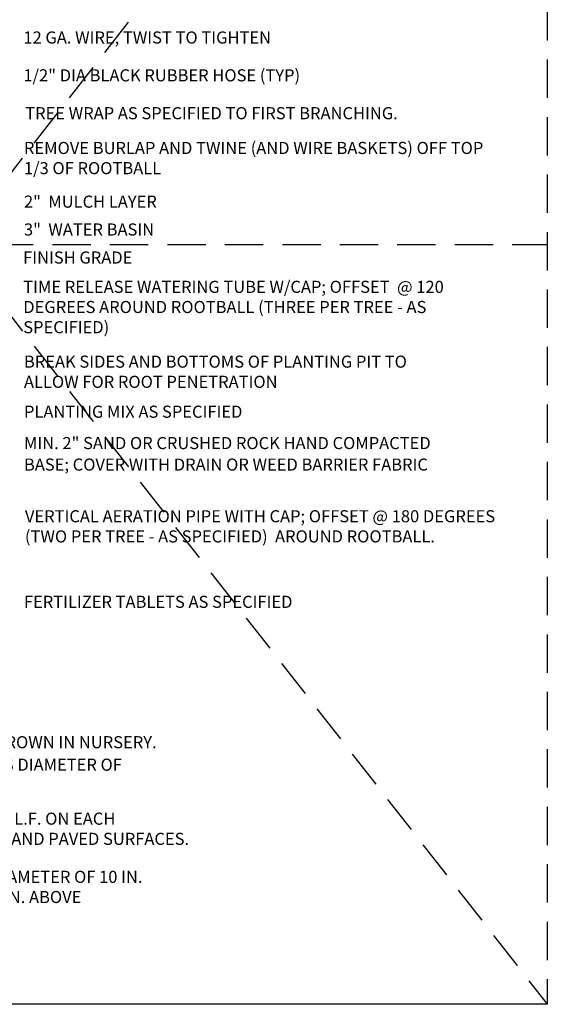
# Model space of a CAD drawing. Extents: x 0.9 to 8.63, y 1.42 to 11.33.
# Drawn here: x 5.19 to 8.63, y 1.42 to 7.84 of the extents above; entities that cross this region are included whole.
import ezdxf

# ---------------------------------------------------------------- set-up
doc = ezdxf.new("R2010")
doc.units = 0
doc.header["$MEASUREMENT"] = 0
doc.linetypes.add('DASHED2', pattern=[0.375, 0.25, -0.125])
doc.layers.get('DEFPOINTS').update_dxf_attribs({"linetype": 'CONTINUOUS'})
doc.layers.add('MS-VIEW-L', color=246, linetype='DASHED2', plot=False)
doc.layers.add('TEXT', color=3, linetype='CONTINUOUS')
doc.styles.add('ROMANS', font='simplex.shx')

# ---------------------------------------------------------------- blocks, each defined once
blk = doc.blocks.new('KCDOT RD STD MV OUTLINE')
at = {"layer": 'DEFPOINTS'}
blk.add_line((8.277, 0.8633), (0.5485, 0.8633), dxfattribs=at)
at = {"layer": 'MS-VIEW-L'}
for p, q in [((8.277, 10.777), (8.277, 0.8633)), ((0.5485, 5.8202), (8.277, 5.8202))]:
    blk.add_line(p, q, dxfattribs=at)
blk.add_lwpolyline([(0.5485, 10.777), (8.277, 10.777), (8.277, 0.8633), (0.5485, 0.8633)], close=True, dxfattribs=at)
for points in [[(0.5485, 0.8633), (8.277, 10.777)], [(0.5485, 10.777), (8.277, 0.8633)]]:
    blk.add_lwpolyline(points, dxfattribs=at)

msp = doc.modelspace()

# ---------------------------------------------------------------- block references
at = {"layer": 'MS-VIEW-L'}
msp.add_blockref('KCDOT RD STD MV OUTLINE', (0.3535, 0.5564), dxfattribs=at)

# ---------------------------------------------------------------- texts
at = {"layer": 'TEXT', "style": 'ROMANS'}
for s, p in [('12 GA. WIRE, TWIST TO TIGHTEN', (5.2123, 7.6883)), ('1/2" DIA BLACK RUBBER HOSE (TYP)', (5.2123, 7.4415)), ('TREE WRAP AS SPECIFIED TO FIRST BRANCHING.', (5.224, 7.1944)), ('2"  MULCH LAYER', (5.2159, 6.6173)), ('3"  WATER BASIN', (5.2159, 6.4356)), ('FINISH GRADE', (5.2106, 6.2527)), ('PLANTING MIX AS SPECIFIED', (5.2159, 5.2468)), ('MIN. 2" SAND OR CRUSHED ROCK HAND COMPACTED ', (5.2159, 5.0421)), ('BASE; COVER WITH DRAIN OR WEED BARRIER FABRIC', (5.2159, 4.9018)), ('FERTILIZER TABLETS AS SPECIFIED', (5.2159, 4.0063)), ('1. PLANT TREES 1 IN. HIGHER THAN DEPTH GROWN IN NURSERY.', (2.8524, 3.0903)), ('   TREE PIT SHALL NOT BE LESS THAN (2) TIMES DIAMETER OF ', (2.7981, 2.9437)), ('2. ROOTBARRIER SHALL BE 12 IN. DEEP AND 8 L.F. ON EACH ', (2.8524, 2.5915)), ('SIDE OF ROOTBALL ADJACENT TO CURBS AND PAVED SURFACES.', (3.0387, 2.4599)), ('3. THERE SHALL BE A MINIMUM ROOTBALL DIAMETER OF 10 IN. ', (2.8524, 2.2119)), ('   PER TRUNK CALIPER INCH AS MEASURED 6 IN. ABOVE      ', (2.8524, 2.0803))]:
    msp.add_text(s, height=0.078933, dxfattribs=at).set_placement(p)
at = {"layer": 'TEXT', "attachment_point": 1, "style": 'ROMANS'}
for s, insert, char_height, width in [('REMOVE BURLAP AND TWINE (AND WIRE BASKETS) OFF TOP 1/3 OF ROOTBALL', (5.2159, 7.0465), 0.078933, 3.074614), ('TIME RELEASE WATERING TUBE W/CAP; OFFSET  @ 120 DEGREES AROUND ROOTBALL (THREE PER TREE - AS SPECIFIED)', (5.2112, 6.1404), 0.0789326, 2.872477), ('BREAK SIDES AND BOTTOMS OF PLANTING PIT TO ALLOW FOR ROOT PENETRATION', (5.2159, 5.6523), 0.078933, 2.612171), ('VERTICAL AERATION PIPE WITH CAP; OFFSET @ 180 DEGREES (TWO PER TREE - AS SPECIFIED)  AROUND ROOTBALL.', (5.2223, 4.6436), 0.0789326, 3.260898)]:
    msp.add_mtext(s, dxfattribs=dict(at, insert=insert, char_height=char_height, width=width))

doc.saveas('drawing.dxf')
